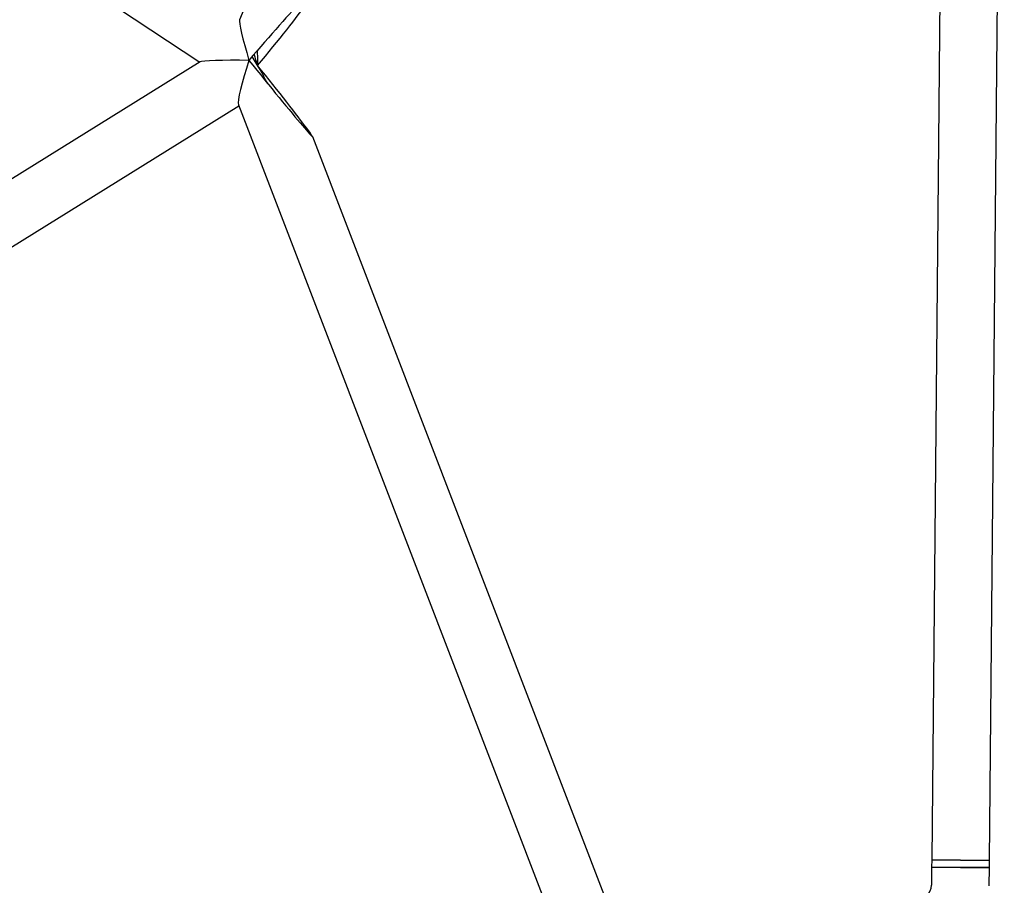
# Model space of a CAD drawing. Units: millimetres. Extents: x 15854 to 26447, y 37852 to 46950.
# Drawn here: x 22241 to 22514, y 41889 to 42128 of the extents above; entities that cross this region are included whole.
import ezdxf

# ---------------------------------------------------------------- set-up
doc = ezdxf.new("R2010")
doc.units = ezdxf.units.MM
doc.header["$LTSCALE"] = 200

msp = doc.modelspace()

# ---------------------------------------------------------------- linework, layer by layer
at = {"color": 7, "linetype": 'Continuous', "lineweight": 25}
for p, q in [((22394.77, 42355.85), (22302.15, 42127.9)), ((22497.67, 42332.6), (22493.58, 41895.62)), ((22509.58, 41895.47), (22513.67, 42332.45)), ((22202.35, 42174.95), (22291.11, 42116.18)), ((22291.19, 42116.23), (22199.4, 42059.24)), ((22213.09, 42048.91), (22301.93, 42104.06)), ((22301.83, 42104.32), (22391.21, 41871.91)), ((22406.15, 41877.66), (22322.35, 42095.56)), ((22493.58, 41895.62), (22493.57, 41893.62)), ((22493.58, 41895.62), (22501.58, 41895.54)), ((22509.58, 41895.47), (22493.58, 41895.62)), ((22501.58, 41895.54), (22509.58, 41895.47)), ((22509.57, 41893.47), (22509.58, 41895.47)), ((22493.57, 41893.62), (22493.52, 41888.59)), ((22493.57, 41893.62), (22501.57, 41893.54)), ((22509.57, 41893.47), (22493.57, 41893.62)), ((22501.57, 41893.54), (22509.57, 41893.47)), ((22509.52, 41888.44), (22509.57, 41893.47))]:
    msp.add_line(p, q, dxfattribs=at)
for centre, radius, start, end in [((22246.82, 42079.12), 70.31, 26.3795, 33.2783), ((22489.52, 41888.62), 4, 314.4643, 359.4643)]:
    msp.add_arc(centre, radius, start, end, dxfattribs=at)
for major_axis, ratio, start_param, end_param in [((16.44, 19.5), 0.053704, 4.721477, 7.86307), ((-3.72, 12.02), 0.074546, 0.090823, 1.488988), ((0.14, 9.47), 0.127738, 4.639669, 5.092638), ((14.78, -0.22), 0.046718, 1.652532, 3.068872), ((3.96, 11.79), 0.109254, 1.547638, 3.010295), ((-16.42, 20.45), 0.018746, 1.521234, 4.662827), ((-3.72, 12.02), 0.074546, 4.630581, 4.889351)]:
    msp.add_ellipse((22305.93, 42115.96), major_axis=major_axis, ratio=ratio, start_param=start_param, end_param=end_param, dxfattribs=at)

doc.saveas('drawing.dxf')
